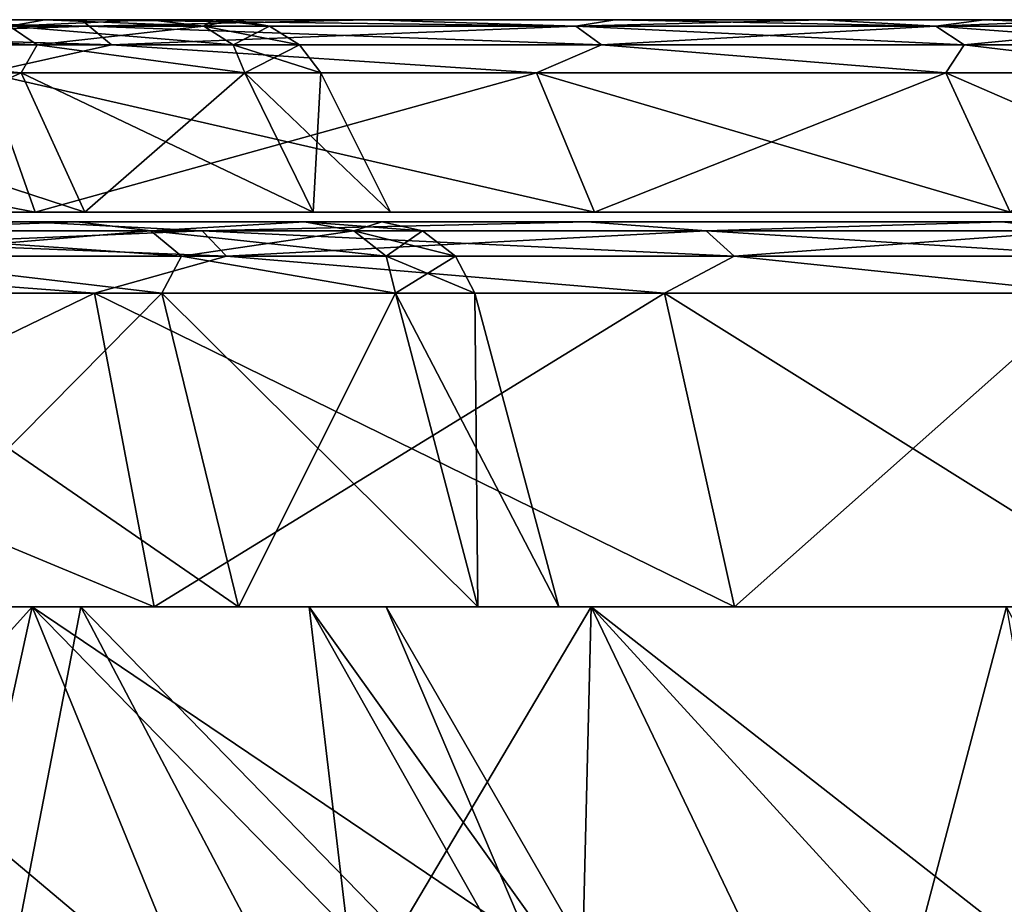
# Model space of a CAD drawing. Units: millimetres. Extents: x -300 to 300, y -508 to 422.
# Drawn here: x 191 to 211, y 393 to 411 of the extents above; entities that cross this region are included whole.
import ezdxf

# ---------------------------------------------------------------- set-up
doc = ezdxf.new("R2010")
doc.units = ezdxf.units.MM
doc.header["$LTSCALE"] = 33.374815
for name, color, linetype in [('100', 7, 'CONTINUOUS'), ('101', 7, 'CONTINUOUS'), ('102', 7, 'CONTINUOUS'), ('104', 7, 'CONTINUOUS'), ('105', 7, 'CONTINUOUS'), ('106', 7, 'CONTINUOUS'), ('107', 7, 'CONTINUOUS'), ('108', 7, 'CONTINUOUS'), ('109', 7, 'CONTINUOUS'), ('110', 7, 'CONTINUOUS'), ('111', 7, 'CONTINUOUS'), ('112', 7, 'CONTINUOUS'), ('131', 7, 'CONTINUOUS'), ('132', 7, 'CONTINUOUS'), ('133', 7, 'CONTINUOUS'), ('134', 7, 'CONTINUOUS'), ('135', 7, 'CONTINUOUS'), ('136', 7, 'CONTINUOUS'), ('88', 7, 'CONTINUOUS'), ('89', 7, 'CONTINUOUS'), ('90', 7, 'CONTINUOUS'), ('91', 7, 'CONTINUOUS'), ('92', 7, 'CONTINUOUS'), ('94', 7, 'CONTINUOUS'), ('95', 7, 'CONTINUOUS'), ('96', 7, 'CONTINUOUS'), ('98', 7, 'CONTINUOUS'), ('99', 7, 'CONTINUOUS')]:
    doc.layers.add(name, color=color, linetype=linetype)

msp = doc.modelspace()

# ---------------------------------------------------------------- linework, layer by layer
at = {"layer": '100', "color": 253, "linetype": 'Continuous', "true_color": 0xa0abb8}
for points in [[(193.748, 405.618, -146.108), (187.299, 399.1, -160.751), (185.881, 405.618, -159.733), (193.748, 405.618, -146.108)], [(195.346, 399.1, -146.811), (187.299, 399.1, -160.751), (193.748, 405.618, -146.108), (195.346, 399.1, -146.811)], [(198.609, 405.618, -131.146), (195.346, 399.1, -146.811), (193.748, 405.618, -146.108), (198.609, 405.618, -131.146)], [(200.318, 399.1, -131.504), (195.346, 399.1, -146.811), (198.609, 405.618, -131.146), (200.318, 399.1, -131.504)], [(200.254, 405.618, -115.5), (200.318, 399.1, -131.504), (198.609, 405.618, -131.146), (200.254, 405.618, -115.5)], [(202, 399.1, -115.5), (200.318, 399.1, -131.504), (200.254, 405.618, -115.5), (202, 399.1, -115.5)]]:
    msp.add_3dface(points, dxfattribs=at)
at = {"layer": '101', "color": 253, "linetype": 'Continuous', "true_color": 0xa0abb8}
for points in [[(184.319, 407.1, -158.597), (191.983, 407.1, -145.323), (186.667, 406.913, -156.705), (184.319, 407.1, -158.597)], [(186.667, 406.913, -156.705), (191.983, 407.1, -145.323), (193.521, 406.913, -143.882), (186.667, 406.913, -156.705)], [(191.983, 407.1, -145.323), (196.719, 407.1, -130.744), (193.521, 406.913, -143.882), (191.983, 407.1, -145.323)], [(193.521, 406.913, -143.882), (196.719, 407.1, -130.744), (197.741, 406.913, -129.969), (193.521, 406.913, -143.882)], [(196.719, 407.1, -130.744), (198.322, 407.1, -115.5), (197.741, 406.913, -129.969), (196.719, 407.1, -130.744)], [(197.741, 406.913, -129.969), (198.322, 407.1, -115.5), (199.166, 406.913, -115.5), (197.741, 406.913, -129.969)], [(186.667, 406.913, -156.705), (193.521, 406.913, -143.882), (187.239, 406.386, -157.087), (186.667, 406.913, -156.705)], [(187.239, 406.386, -157.087), (193.521, 406.913, -143.882), (194.156, 406.386, -144.145), (187.239, 406.386, -157.087)], [(193.521, 406.913, -143.882), (197.741, 406.913, -129.969), (194.156, 406.386, -144.145), (193.521, 406.913, -143.882)], [(194.156, 406.386, -144.145), (197.741, 406.913, -129.969), (198.416, 406.386, -130.103), (194.156, 406.386, -144.145)], [(197.741, 406.913, -129.969), (199.166, 406.913, -115.5), (198.416, 406.386, -130.103), (197.741, 406.913, -129.969)], [(199.166, 406.913, -115.5), (199.854, 406.386, -115.5), (198.416, 406.386, -130.103), (199.166, 406.913, -115.5)], [(193.748, 405.618, -146.108), (185.881, 405.618, -159.733), (187.239, 406.386, -157.087), (193.748, 405.618, -146.108)], [(193.748, 405.618, -146.108), (187.239, 406.386, -157.087), (194.156, 406.386, -144.145), (193.748, 405.618, -146.108)], [(198.609, 405.618, -131.146), (193.748, 405.618, -146.108), (194.156, 406.386, -144.145), (198.609, 405.618, -131.146)], [(198.609, 405.618, -131.146), (194.156, 406.386, -144.145), (198.416, 406.386, -130.103), (198.609, 405.618, -131.146)], [(199.854, 406.386, -115.5), (198.609, 405.618, -131.146), (198.416, 406.386, -130.103), (199.854, 406.386, -115.5)], [(200.254, 405.618, -115.5), (198.609, 405.618, -131.146), (199.854, 406.386, -115.5), (200.254, 405.618, -115.5)]]:
    msp.add_3dface(points, dxfattribs=at)
at = {"layer": '102', "color": 253, "linetype": 'Continuous', "true_color": 0xa0abb8}
for points in [[(198.322, 407.1, -115.5), (196.719, 407.1, -130.744), (51.678, 407.1, -115.5), (198.322, 407.1, -115.5)], [(198.322, 407.1, -115.5), (51.678, 407.1, -115.5), (53.281, 407.1, -100.256), (198.322, 407.1, -115.5)], [(196.719, 407.1, -130.744), (53.281, 407.1, -130.744), (51.678, 407.1, -115.5), (196.719, 407.1, -130.744)], [(196.719, 407.1, -100.256), (198.322, 407.1, -115.5), (53.281, 407.1, -100.256), (196.719, 407.1, -100.256)], [(196.719, 407.1, -130.744), (191.983, 407.1, -145.323), (53.281, 407.1, -130.744), (196.719, 407.1, -130.744)], [(191.983, 407.1, -145.323), (58.017, 407.1, -145.323), (53.281, 407.1, -130.744), (191.983, 407.1, -145.323)], [(58.017, 407.1, -85.677), (196.719, 407.1, -100.256), (53.281, 407.1, -100.256), (58.017, 407.1, -85.677)], [(191.983, 407.1, -145.323), (184.319, 407.1, -158.597), (58.017, 407.1, -145.323), (191.983, 407.1, -145.323)], [(191.983, 407.1, -85.677), (196.719, 407.1, -100.256), (58.017, 407.1, -85.677), (191.983, 407.1, -85.677)], [(65.681, 407.1, -72.403), (191.983, 407.1, -85.677), (58.017, 407.1, -85.677), (65.681, 407.1, -72.403)], [(184.319, 407.1, -72.403), (191.983, 407.1, -85.677), (65.681, 407.1, -72.403), (184.319, 407.1, -72.403)]]:
    msp.add_3dface(points, dxfattribs=at)
at = {"layer": '104', "color": 253, "linetype": 'Continuous', "true_color": 0xa0abb8}
for points in [[(192.069, 399.1, -85.639), (184.395, 399.1, -72.347), (198.187, 387.5, -82.915), (192.069, 399.1, -85.639)], [(184.395, 399.1, -72.347), (189.813, 387.5, -68.411), (198.187, 387.5, -82.915), (184.395, 399.1, -72.347)], [(196.812, 399.1, -100.236), (192.069, 399.1, -85.639), (203.363, 387.5, -98.844), (196.812, 399.1, -100.236)], [(192.069, 399.1, -85.639), (198.187, 387.5, -82.915), (203.363, 387.5, -98.844), (192.069, 399.1, -85.639)], [(205.113, 387.5, -115.5), (198.416, 399.1, -115.5), (196.812, 399.1, -100.236), (205.113, 387.5, -115.5)], [(205.113, 387.5, -115.5), (196.812, 399.1, -100.236), (203.363, 387.5, -98.844), (205.113, 387.5, -115.5)]]:
    msp.add_3dface(points, dxfattribs=at)
at = {"layer": '105', "color": 253, "linetype": 'Continuous', "true_color": 0xa0abb8}
for points in [[(187.299, 399.1, -70.249), (195.346, 399.1, -84.189), (185.881, 405.618, -71.267), (187.299, 399.1, -70.249)], [(185.881, 405.618, -71.267), (195.346, 399.1, -84.189), (193.748, 405.618, -84.892), (185.881, 405.618, -71.267)], [(195.346, 399.1, -84.189), (200.318, 399.1, -99.496), (193.748, 405.618, -84.892), (195.346, 399.1, -84.189)], [(193.748, 405.618, -84.892), (200.318, 399.1, -99.496), (198.609, 405.618, -99.854), (193.748, 405.618, -84.892)], [(200.318, 399.1, -99.496), (202, 399.1, -115.5), (198.609, 405.618, -99.854), (200.318, 399.1, -99.496)], [(202, 399.1, -115.5), (200.254, 405.618, -115.5), (198.609, 405.618, -99.854), (202, 399.1, -115.5)]]:
    msp.add_3dface(points, dxfattribs=at)
at = {"layer": '106', "color": 253, "linetype": 'Continuous', "true_color": 0xa0abb8}
for points in [[(191.983, 407.1, -85.677), (184.319, 407.1, -72.403), (186.667, 406.913, -74.295), (191.983, 407.1, -85.677)], [(193.521, 406.913, -87.118), (191.983, 407.1, -85.677), (186.667, 406.913, -74.295), (193.521, 406.913, -87.118)], [(196.719, 407.1, -100.256), (191.983, 407.1, -85.677), (193.521, 406.913, -87.118), (196.719, 407.1, -100.256)], [(197.741, 406.913, -101.031), (196.719, 407.1, -100.256), (193.521, 406.913, -87.118), (197.741, 406.913, -101.031)], [(199.166, 406.913, -115.5), (198.322, 407.1, -115.5), (196.719, 407.1, -100.256), (199.166, 406.913, -115.5)], [(199.166, 406.913, -115.5), (196.719, 407.1, -100.256), (197.741, 406.913, -101.031), (199.166, 406.913, -115.5)], [(193.521, 406.913, -87.118), (186.667, 406.913, -74.295), (194.156, 406.386, -86.855), (193.521, 406.913, -87.118)], [(194.156, 406.386, -86.855), (186.667, 406.913, -74.295), (187.239, 406.386, -73.913), (194.156, 406.386, -86.855)], [(197.741, 406.913, -101.031), (193.521, 406.913, -87.118), (198.416, 406.386, -100.897), (197.741, 406.913, -101.031)], [(198.416, 406.386, -100.897), (193.521, 406.913, -87.118), (194.156, 406.386, -86.855), (198.416, 406.386, -100.897)], [(199.854, 406.386, -115.5), (199.166, 406.913, -115.5), (197.741, 406.913, -101.031), (199.854, 406.386, -115.5)], [(199.854, 406.386, -115.5), (197.741, 406.913, -101.031), (198.416, 406.386, -100.897), (199.854, 406.386, -115.5)], [(185.881, 405.618, -71.267), (193.748, 405.618, -84.892), (187.239, 406.386, -73.913), (185.881, 405.618, -71.267)], [(193.748, 405.618, -84.892), (194.156, 406.386, -86.855), (187.239, 406.386, -73.913), (193.748, 405.618, -84.892)], [(193.748, 405.618, -84.892), (198.609, 405.618, -99.854), (194.156, 406.386, -86.855), (193.748, 405.618, -84.892)], [(198.609, 405.618, -99.854), (198.416, 406.386, -100.897), (194.156, 406.386, -86.855), (198.609, 405.618, -99.854)], [(200.254, 405.618, -115.5), (199.854, 406.386, -115.5), (198.416, 406.386, -100.897), (200.254, 405.618, -115.5)], [(198.609, 405.618, -99.854), (200.254, 405.618, -115.5), (198.416, 406.386, -100.897), (198.609, 405.618, -99.854)]]:
    msp.add_3dface(points, dxfattribs=at)
at = {"layer": '107', "color": 253, "linetype": 'Continuous', "true_color": 0xa0abb8}
for points in [[(53.103, 407.3, -100.218), (51.497, 407.3, -115.5), (196.897, 407.3, -100.218), (53.103, 407.3, -100.218)], [(196.897, 407.3, -100.218), (51.497, 407.3, -115.5), (198.503, 407.3, -115.5), (196.897, 407.3, -100.218)], [(198.503, 407.3, -115.5), (51.497, 407.3, -115.5), (53.103, 407.3, -130.782), (198.503, 407.3, -115.5)], [(57.852, 407.3, -85.604), (53.103, 407.3, -100.218), (192.148, 407.3, -85.604), (57.852, 407.3, -85.604)], [(192.148, 407.3, -85.604), (53.103, 407.3, -100.218), (196.897, 407.3, -100.218), (192.148, 407.3, -85.604)], [(196.897, 407.3, -130.782), (198.503, 407.3, -115.5), (53.103, 407.3, -130.782), (196.897, 407.3, -130.782)], [(57.852, 407.3, -145.396), (196.897, 407.3, -130.782), (53.103, 407.3, -130.782), (57.852, 407.3, -145.396)], [(184.465, 407.3, -72.296), (57.852, 407.3, -85.604), (192.148, 407.3, -85.604), (184.465, 407.3, -72.296)], [(192.148, 407.3, -145.396), (196.897, 407.3, -130.782), (57.852, 407.3, -145.396), (192.148, 407.3, -145.396)], [(65.535, 407.3, -158.704), (192.148, 407.3, -145.396), (57.852, 407.3, -145.396), (65.535, 407.3, -158.704)], [(184.465, 407.3, -158.704), (192.148, 407.3, -145.396), (65.535, 407.3, -158.704), (184.465, 407.3, -158.704)]]:
    msp.add_3dface(points, dxfattribs=at)
at = {"layer": '108', "color": 250, "linetype": 'Continuous', "true_color": 0x1c1c21}
for points in [[(190.824, 410.196, -144.807), (184.465, 407.3, -158.704), (183.292, 410.196, -157.852), (190.824, 410.196, -144.807)], [(192.148, 407.3, -145.396), (184.465, 407.3, -158.704), (190.824, 410.196, -144.807), (192.148, 407.3, -145.396)], [(195.479, 410.196, -130.481), (192.148, 407.3, -145.396), (190.824, 410.196, -144.807), (195.479, 410.196, -130.481)], [(196.897, 407.3, -130.782), (192.148, 407.3, -145.396), (195.479, 410.196, -130.481), (196.897, 407.3, -130.782)], [(197.053, 410.196, -115.5), (196.897, 407.3, -130.782), (195.479, 410.196, -130.481), (197.053, 410.196, -115.5)], [(198.503, 407.3, -115.5), (196.897, 407.3, -130.782), (197.053, 410.196, -115.5), (198.503, 407.3, -115.5)]]:
    msp.add_3dface(points, dxfattribs=at)
at = {"layer": '109', "color": 250, "linetype": 'Continuous', "true_color": 0x1c1c21}
for points in [[(184.541, 410.78, -155.284), (190.582, 411.166, -142.665), (191.159, 410.78, -142.904), (184.541, 410.78, -155.284)], [(188.31, 411.3, -145.978), (191.317, 411.3, -138.711), (190.582, 411.166, -142.665), (188.31, 411.3, -145.978)], [(191.317, 411.3, -138.711), (193.504, 411.3, -131.129), (190.582, 411.166, -142.665), (191.317, 411.3, -138.711)], [(190.582, 411.166, -142.665), (193.504, 411.3, -131.129), (194.621, 411.166, -129.349), (190.582, 411.166, -142.665)], [(190.582, 411.166, -142.665), (194.621, 411.166, -129.349), (191.159, 410.78, -142.904), (190.582, 411.166, -142.665)], [(191.159, 410.78, -142.904), (194.621, 411.166, -129.349), (195.234, 410.78, -129.47), (191.159, 410.78, -142.904)], [(193.504, 411.3, -131.129), (194.816, 411.3, -123.406), (194.621, 411.166, -129.349), (193.504, 411.3, -131.129)], [(194.816, 411.3, -123.406), (195.265, 411.3, -115.5), (194.621, 411.166, -129.349), (194.816, 411.3, -123.406)], [(194.621, 411.166, -129.349), (195.265, 411.3, -115.5), (195.985, 411.166, -115.5), (194.621, 411.166, -129.349)], [(194.621, 411.166, -129.349), (195.985, 411.166, -115.5), (195.234, 410.78, -129.47), (194.621, 411.166, -129.349)], [(195.985, 411.166, -115.5), (196.61, 410.78, -115.5), (195.234, 410.78, -129.47), (195.985, 411.166, -115.5)], [(190.824, 410.196, -144.807), (183.292, 410.196, -157.852), (184.541, 410.78, -155.284), (190.824, 410.196, -144.807)], [(190.824, 410.196, -144.807), (184.541, 410.78, -155.284), (191.159, 410.78, -142.904), (190.824, 410.196, -144.807)], [(195.479, 410.196, -130.481), (190.824, 410.196, -144.807), (191.159, 410.78, -142.904), (195.479, 410.196, -130.481)], [(195.479, 410.196, -130.481), (191.159, 410.78, -142.904), (195.234, 410.78, -129.47), (195.479, 410.196, -130.481)], [(196.61, 410.78, -115.5), (195.479, 410.196, -130.481), (195.234, 410.78, -129.47), (196.61, 410.78, -115.5)], [(197.053, 410.196, -115.5), (195.479, 410.196, -130.481), (196.61, 410.78, -115.5), (197.053, 410.196, -115.5)]]:
    msp.add_3dface(points, dxfattribs=at)
at = {"layer": '110', "color": 250, "linetype": 'Continuous', "true_color": 0x1c1c21}
for points in [[(188.31, 411.3, -85.022), (191.317, 411.3, -92.289), (125, 411.3, -88.005), (188.31, 411.3, -85.022)], [(125, 411.3, -88.005), (191.317, 411.3, -92.289), (128.914, 411.3, -88.288), (125, 411.3, -88.005)], [(128.914, 411.3, -88.288), (191.317, 411.3, -92.289), (132.741, 411.3, -89.117), (128.914, 411.3, -88.288)], [(132.741, 411.3, -89.117), (191.317, 411.3, -92.289), (136.426, 411.3, -90.494), (132.741, 411.3, -89.117)], [(136.426, 411.3, -140.506), (139.858, 411.3, -138.634), (191.317, 411.3, -138.711), (136.426, 411.3, -140.506)], [(136.426, 411.3, -140.506), (191.317, 411.3, -138.711), (188.31, 411.3, -145.978), (136.426, 411.3, -140.506)], [(136.426, 411.3, -90.494), (191.317, 411.3, -92.289), (139.858, 411.3, -92.366), (136.426, 411.3, -90.494)], [(139.858, 411.3, -138.634), (143.01, 411.3, -136.273), (191.317, 411.3, -138.711), (139.858, 411.3, -138.634)], [(191.317, 411.3, -92.289), (193.504, 411.3, -99.871), (139.858, 411.3, -92.366), (191.317, 411.3, -92.289)], [(139.858, 411.3, -92.366), (193.504, 411.3, -99.871), (143.01, 411.3, -94.727), (139.858, 411.3, -92.366)], [(143.01, 411.3, -136.273), (145.773, 411.3, -133.51), (191.317, 411.3, -138.711), (143.01, 411.3, -136.273)], [(143.01, 411.3, -94.727), (193.504, 411.3, -99.871), (145.773, 411.3, -97.49), (143.01, 411.3, -94.727)], [(145.773, 411.3, -133.51), (148.134, 411.3, -130.358), (193.504, 411.3, -131.129), (145.773, 411.3, -133.51)], [(145.773, 411.3, -133.51), (193.504, 411.3, -131.129), (191.317, 411.3, -138.711), (145.773, 411.3, -133.51)], [(145.773, 411.3, -97.49), (193.504, 411.3, -99.871), (148.134, 411.3, -100.642), (145.773, 411.3, -97.49)], [(148.134, 411.3, -130.358), (150.006, 411.3, -126.926), (193.504, 411.3, -131.129), (148.134, 411.3, -130.358)], [(193.504, 411.3, -99.871), (194.816, 411.3, -107.594), (148.134, 411.3, -100.642), (193.504, 411.3, -99.871)], [(148.134, 411.3, -100.642), (194.816, 411.3, -107.594), (150.006, 411.3, -104.074), (148.134, 411.3, -100.642)], [(150.006, 411.3, -126.926), (151.383, 411.3, -123.241), (194.816, 411.3, -123.406), (150.006, 411.3, -126.926)], [(150.006, 411.3, -126.926), (194.816, 411.3, -123.406), (193.504, 411.3, -131.129), (150.006, 411.3, -126.926)], [(150.006, 411.3, -104.074), (194.816, 411.3, -107.594), (151.383, 411.3, -107.759), (150.006, 411.3, -104.074)], [(151.383, 411.3, -123.241), (152.209, 411.3, -119.442), (194.816, 411.3, -123.406), (151.383, 411.3, -123.241)], [(194.816, 411.3, -107.594), (195.265, 411.3, -115.5), (151.383, 411.3, -107.759), (194.816, 411.3, -107.594)], [(151.383, 411.3, -107.759), (195.265, 411.3, -115.5), (152.209, 411.3, -111.558), (151.383, 411.3, -107.759)], [(152.209, 411.3, -119.442), (152.495, 411.3, -115.5), (194.816, 411.3, -123.406), (152.209, 411.3, -119.442)], [(195.265, 411.3, -115.5), (152.495, 411.3, -115.5), (152.209, 411.3, -111.558), (195.265, 411.3, -115.5)], [(152.495, 411.3, -115.5), (195.265, 411.3, -115.5), (194.816, 411.3, -123.406), (152.495, 411.3, -115.5)]]:
    msp.add_3dface(points, dxfattribs=at)
at = {"layer": '111', "color": 250, "linetype": 'Continuous', "true_color": 0x1c1c21}
for points in [[(184.465, 407.3, -72.296), (192.148, 407.3, -85.604), (183.292, 410.196, -73.148), (184.465, 407.3, -72.296)], [(183.292, 410.196, -73.148), (192.148, 407.3, -85.604), (190.824, 410.196, -86.193), (183.292, 410.196, -73.148)], [(192.148, 407.3, -85.604), (196.897, 407.3, -100.218), (190.824, 410.196, -86.193), (192.148, 407.3, -85.604)], [(190.824, 410.196, -86.193), (196.897, 407.3, -100.218), (195.479, 410.196, -100.519), (190.824, 410.196, -86.193)], [(196.897, 407.3, -100.218), (198.503, 407.3, -115.5), (195.479, 410.196, -100.519), (196.897, 407.3, -100.218)], [(198.503, 407.3, -115.5), (197.053, 410.196, -115.5), (195.479, 410.196, -100.519), (198.503, 407.3, -115.5)]]:
    msp.add_3dface(points, dxfattribs=at)
at = {"layer": '112', "color": 250, "linetype": 'Continuous', "true_color": 0x1c1c21}
for points in [[(190.582, 411.166, -88.335), (184.022, 411.166, -76.063), (191.159, 410.78, -88.096), (190.582, 411.166, -88.335)], [(191.159, 410.78, -88.096), (184.022, 411.166, -76.063), (184.541, 410.78, -75.716), (191.159, 410.78, -88.096)], [(191.317, 411.3, -92.289), (188.31, 411.3, -85.022), (190.582, 411.166, -88.335), (191.317, 411.3, -92.289)], [(194.621, 411.166, -101.651), (191.317, 411.3, -92.289), (190.582, 411.166, -88.335), (194.621, 411.166, -101.651)], [(194.621, 411.166, -101.651), (190.582, 411.166, -88.335), (195.234, 410.78, -101.53), (194.621, 411.166, -101.651)], [(195.234, 410.78, -101.53), (190.582, 411.166, -88.335), (191.159, 410.78, -88.096), (195.234, 410.78, -101.53)], [(193.504, 411.3, -99.871), (191.317, 411.3, -92.289), (194.621, 411.166, -101.651), (193.504, 411.3, -99.871)], [(194.816, 411.3, -107.594), (193.504, 411.3, -99.871), (194.621, 411.166, -101.651), (194.816, 411.3, -107.594)], [(195.985, 411.166, -115.5), (194.816, 411.3, -107.594), (194.621, 411.166, -101.651), (195.985, 411.166, -115.5)], [(196.61, 410.78, -115.5), (195.985, 411.166, -115.5), (194.621, 411.166, -101.651), (196.61, 410.78, -115.5)], [(196.61, 410.78, -115.5), (194.621, 411.166, -101.651), (195.234, 410.78, -101.53), (196.61, 410.78, -115.5)], [(195.985, 411.166, -115.5), (195.265, 411.3, -115.5), (194.816, 411.3, -107.594), (195.985, 411.166, -115.5)], [(183.292, 410.196, -73.148), (190.824, 410.196, -86.193), (184.541, 410.78, -75.716), (183.292, 410.196, -73.148)], [(190.824, 410.196, -86.193), (191.159, 410.78, -88.096), (184.541, 410.78, -75.716), (190.824, 410.196, -86.193)], [(190.824, 410.196, -86.193), (195.479, 410.196, -100.519), (191.159, 410.78, -88.096), (190.824, 410.196, -86.193)], [(195.479, 410.196, -100.519), (195.234, 410.78, -101.53), (191.159, 410.78, -88.096), (195.479, 410.196, -100.519)], [(197.053, 410.196, -115.5), (196.61, 410.78, -115.5), (195.234, 410.78, -101.53), (197.053, 410.196, -115.5)], [(195.479, 410.196, -100.519), (197.053, 410.196, -115.5), (195.234, 410.78, -101.53), (195.479, 410.196, -100.519)]]:
    msp.add_3dface(points, dxfattribs=at)
at = {"layer": '131', "color": 253, "linetype": 'Continuous', "true_color": 0xa0abb8}
for points in [[(33.294, 407.3, 142.242), (31.497, 407.3, 124), (216.706, 407.3, 142.242), (33.294, 407.3, 142.242)], [(216.706, 407.3, 142.242), (31.497, 407.3, 124), (218.503, 407.3, 124), (216.706, 407.3, 142.242)], [(218.503, 407.3, 124), (31.497, 407.3, 124), (33.294, 407.3, 105.758), (218.503, 407.3, 124)], [(38.614, 407.3, 159.782), (33.294, 407.3, 142.242), (211.386, 407.3, 159.782), (38.614, 407.3, 159.782)], [(211.386, 407.3, 159.782), (33.294, 407.3, 142.242), (216.706, 407.3, 142.242), (211.386, 407.3, 159.782)], [(216.706, 407.3, 105.758), (218.503, 407.3, 124), (33.294, 407.3, 105.758), (216.706, 407.3, 105.758)], [(38.614, 407.3, 88.218), (216.706, 407.3, 105.758), (33.294, 407.3, 105.758), (38.614, 407.3, 88.218)], [(47.255, 407.3, 175.948), (38.614, 407.3, 159.782), (202.745, 407.3, 175.948), (47.255, 407.3, 175.948)], [(202.745, 407.3, 175.948), (38.614, 407.3, 159.782), (211.386, 407.3, 159.782), (202.745, 407.3, 175.948)], [(211.386, 407.3, 88.218), (216.706, 407.3, 105.758), (38.614, 407.3, 88.218), (211.386, 407.3, 88.218)], [(47.255, 407.3, 72.052), (211.386, 407.3, 88.218), (38.614, 407.3, 88.218), (47.255, 407.3, 72.052)], [(58.883, 407.3, 190.117), (47.255, 407.3, 175.948), (191.117, 407.3, 190.117), (58.883, 407.3, 190.117)], [(191.117, 407.3, 190.117), (47.255, 407.3, 175.948), (202.745, 407.3, 175.948), (191.117, 407.3, 190.117)], [(202.745, 407.3, 72.052), (211.386, 407.3, 88.218), (47.255, 407.3, 72.052), (202.745, 407.3, 72.052)], [(58.883, 407.3, 57.883), (202.745, 407.3, 72.052), (47.255, 407.3, 72.052), (58.883, 407.3, 57.883)], [(176.948, 407.3, 201.745), (58.883, 407.3, 190.117), (191.117, 407.3, 190.117), (176.948, 407.3, 201.745)], [(191.117, 407.3, 57.883), (202.745, 407.3, 72.052), (58.883, 407.3, 57.883), (191.117, 407.3, 57.883)], [(73.052, 407.3, 46.255), (191.117, 407.3, 57.883), (58.883, 407.3, 57.883), (73.052, 407.3, 46.255)], [(176.948, 407.3, 46.255), (191.117, 407.3, 57.883), (73.052, 407.3, 46.255), (176.948, 407.3, 46.255)]]:
    msp.add_3dface(points, dxfattribs=at)
at = {"layer": '132', "color": 250, "linetype": 'Continuous', "true_color": 0x1c1c21}
for points in [[(191.117, 407.3, 57.883), (176.948, 407.3, 46.255), (190.091, 410.196, 58.909), (191.117, 407.3, 57.883)], [(201.539, 410.196, 72.858), (191.117, 407.3, 57.883), (190.091, 410.196, 58.909), (201.539, 410.196, 72.858)], [(202.745, 407.3, 72.052), (191.117, 407.3, 57.883), (201.539, 410.196, 72.858), (202.745, 407.3, 72.052)], [(210.046, 410.196, 88.773), (202.745, 407.3, 72.052), (201.539, 410.196, 72.858), (210.046, 410.196, 88.773)], [(211.386, 407.3, 88.218), (202.745, 407.3, 72.052), (210.046, 410.196, 88.773), (211.386, 407.3, 88.218)], [(215.284, 410.196, 106.041), (211.386, 407.3, 88.218), (210.046, 410.196, 88.773), (215.284, 410.196, 106.041)]]:
    msp.add_3dface(points, dxfattribs=at)
at = {"layer": '133', "color": 250, "linetype": 'Continuous', "true_color": 0x1c1c21}
for points in [[(179.831, 411.166, 51.392), (185.405, 411.3, 56.929), (192.239, 411.166, 62.704), (179.831, 411.166, 51.392)], [(179.831, 411.166, 51.392), (192.239, 411.166, 62.704), (180.207, 410.78, 50.894), (179.831, 411.166, 51.392)], [(180.207, 410.78, 50.894), (192.239, 411.166, 62.704), (192.701, 410.78, 62.283), (180.207, 410.78, 50.894)], [(185.405, 411.3, 56.929), (192.071, 411.3, 63.595), (192.239, 411.166, 62.704), (185.405, 411.3, 56.929)], [(192.071, 411.3, 63.595), (198.031, 411.3, 70.953), (192.239, 411.166, 62.704), (192.071, 411.3, 63.595)], [(192.239, 411.166, 62.704), (198.031, 411.3, 70.953), (202.357, 411.166, 76.102), (192.239, 411.166, 62.704)], [(192.239, 411.166, 62.704), (202.357, 411.166, 76.102), (192.701, 410.78, 62.283), (192.239, 411.166, 62.704)], [(192.701, 410.78, 62.283), (202.357, 411.166, 76.102), (202.888, 410.78, 75.774), (192.701, 410.78, 62.283)], [(198.031, 411.3, 70.953), (203.165, 411.3, 78.862), (202.357, 411.166, 76.102), (198.031, 411.3, 70.953)], [(203.165, 411.3, 78.862), (207.464, 411.3, 87.295), (202.357, 411.166, 76.102), (203.165, 411.3, 78.862)], [(202.357, 411.166, 76.102), (207.464, 411.3, 87.295), (209.841, 411.166, 91.132), (202.357, 411.166, 76.102)], [(202.357, 411.166, 76.102), (209.841, 411.166, 91.132), (202.888, 410.78, 75.774), (202.357, 411.166, 76.102)], [(202.888, 410.78, 75.774), (209.841, 411.166, 91.132), (210.424, 410.78, 90.907), (202.888, 410.78, 75.774)], [(207.464, 411.3, 87.295), (210.842, 411.3, 96.102), (209.841, 411.166, 91.132), (207.464, 411.3, 87.295)], [(210.842, 411.3, 96.102), (213.293, 411.3, 105.239), (209.841, 411.166, 91.132), (210.842, 411.3, 96.102)], [(209.841, 411.166, 91.132), (213.293, 411.3, 105.239), (214.436, 411.166, 107.282), (209.841, 411.166, 91.132)], [(209.841, 411.166, 91.132), (214.436, 411.166, 107.282), (210.424, 410.78, 90.907), (209.841, 411.166, 91.132)], [(210.424, 410.78, 90.907), (214.436, 411.166, 107.282), (215.05, 410.78, 107.167), (210.424, 410.78, 90.907)], [(190.091, 410.196, 58.909), (180.207, 410.78, 50.894), (192.701, 410.78, 62.283), (190.091, 410.196, 58.909)], [(201.539, 410.196, 72.858), (190.091, 410.196, 58.909), (192.701, 410.78, 62.283), (201.539, 410.196, 72.858)], [(201.539, 410.196, 72.858), (192.701, 410.78, 62.283), (202.888, 410.78, 75.774), (201.539, 410.196, 72.858)], [(210.046, 410.196, 88.773), (201.539, 410.196, 72.858), (202.888, 410.78, 75.774), (210.046, 410.196, 88.773)], [(210.046, 410.196, 88.773), (202.888, 410.78, 75.774), (210.424, 410.78, 90.907), (210.046, 410.196, 88.773)], [(215.284, 410.196, 106.041), (210.046, 410.196, 88.773), (210.424, 410.78, 90.907), (215.284, 410.196, 106.041)], [(215.284, 410.196, 106.041), (210.424, 410.78, 90.907), (215.05, 410.78, 107.167), (215.284, 410.196, 106.041)]]:
    msp.add_3dface(points, dxfattribs=at)
at = {"layer": '134', "color": 250, "linetype": 'Continuous', "true_color": 0x1c1c21}
for points in [[(125, 411.3, 96.505), (210.842, 411.3, 96.102), (39.158, 411.3, 96.102), (125, 411.3, 96.505)], [(210.842, 411.3, 96.102), (207.464, 411.3, 87.295), (39.158, 411.3, 96.102), (210.842, 411.3, 96.102)], [(207.464, 411.3, 87.295), (42.536, 411.3, 87.295), (39.158, 411.3, 96.102), (207.464, 411.3, 87.295)], [(42.536, 411.3, 160.705), (210.842, 411.3, 151.898), (39.158, 411.3, 151.898), (42.536, 411.3, 160.705)], [(39.158, 411.3, 151.898), (210.842, 411.3, 151.898), (125, 411.3, 151.495), (39.158, 411.3, 151.898)], [(207.464, 411.3, 87.295), (203.165, 411.3, 78.862), (42.536, 411.3, 87.295), (207.464, 411.3, 87.295)], [(203.165, 411.3, 78.862), (46.835, 411.3, 78.862), (42.536, 411.3, 87.295), (203.165, 411.3, 78.862)], [(207.464, 411.3, 160.705), (210.842, 411.3, 151.898), (42.536, 411.3, 160.705), (207.464, 411.3, 160.705)], [(46.835, 411.3, 169.138), (207.464, 411.3, 160.705), (42.536, 411.3, 160.705), (46.835, 411.3, 169.138)], [(203.165, 411.3, 78.862), (198.031, 411.3, 70.953), (46.835, 411.3, 78.862), (203.165, 411.3, 78.862)], [(198.031, 411.3, 70.953), (51.969, 411.3, 70.953), (46.835, 411.3, 78.862), (198.031, 411.3, 70.953)], [(203.165, 411.3, 169.138), (207.464, 411.3, 160.705), (46.835, 411.3, 169.138), (203.165, 411.3, 169.138)], [(51.969, 411.3, 177.047), (203.165, 411.3, 169.138), (46.835, 411.3, 169.138), (51.969, 411.3, 177.047)], [(198.031, 411.3, 70.953), (192.071, 411.3, 63.595), (51.969, 411.3, 70.953), (198.031, 411.3, 70.953)], [(192.071, 411.3, 63.595), (57.929, 411.3, 63.595), (51.969, 411.3, 70.953), (192.071, 411.3, 63.595)], [(198.031, 411.3, 177.047), (203.165, 411.3, 169.138), (51.969, 411.3, 177.047), (198.031, 411.3, 177.047)], [(57.929, 411.3, 184.405), (198.031, 411.3, 177.047), (51.969, 411.3, 177.047), (57.929, 411.3, 184.405)], [(192.071, 411.3, 63.595), (185.405, 411.3, 56.929), (57.929, 411.3, 63.595), (192.071, 411.3, 63.595)], [(192.071, 411.3, 184.405), (198.031, 411.3, 177.047), (57.929, 411.3, 184.405), (192.071, 411.3, 184.405)], [(64.595, 411.3, 191.071), (192.071, 411.3, 184.405), (57.929, 411.3, 184.405), (64.595, 411.3, 191.071)], [(185.405, 411.3, 191.071), (192.071, 411.3, 184.405), (64.595, 411.3, 191.071), (185.405, 411.3, 191.071)], [(125, 411.3, 96.505), (128.914, 411.3, 96.788), (210.842, 411.3, 96.102), (125, 411.3, 96.505)], [(125, 411.3, 151.495), (210.842, 411.3, 151.898), (128.914, 411.3, 151.212), (125, 411.3, 151.495)], [(128.914, 411.3, 96.788), (132.741, 411.3, 97.617), (210.842, 411.3, 96.102), (128.914, 411.3, 96.788)], [(210.842, 411.3, 151.898), (213.293, 411.3, 142.761), (128.914, 411.3, 151.212), (210.842, 411.3, 151.898)], [(128.914, 411.3, 151.212), (213.293, 411.3, 142.761), (132.741, 411.3, 150.383), (128.914, 411.3, 151.212)], [(132.741, 411.3, 97.617), (136.426, 411.3, 98.994), (210.842, 411.3, 96.102), (132.741, 411.3, 97.617)], [(132.741, 411.3, 150.383), (213.293, 411.3, 142.761), (136.426, 411.3, 149.006), (132.741, 411.3, 150.383)], [(136.426, 411.3, 98.994), (139.858, 411.3, 100.866), (210.842, 411.3, 96.102), (136.426, 411.3, 98.994)], [(136.426, 411.3, 149.006), (213.293, 411.3, 142.761), (139.858, 411.3, 147.134), (136.426, 411.3, 149.006)], [(139.858, 411.3, 100.866), (143.01, 411.3, 103.227), (210.842, 411.3, 96.102), (139.858, 411.3, 100.866)], [(139.858, 411.3, 147.134), (213.293, 411.3, 142.761), (143.01, 411.3, 144.773), (139.858, 411.3, 147.134)], [(143.01, 411.3, 103.227), (145.773, 411.3, 105.99), (213.293, 411.3, 105.239), (143.01, 411.3, 103.227)], [(143.01, 411.3, 103.227), (213.293, 411.3, 105.239), (210.842, 411.3, 96.102), (143.01, 411.3, 103.227)], [(143.01, 411.3, 144.773), (213.293, 411.3, 142.761), (145.773, 411.3, 142.01), (143.01, 411.3, 144.773)], [(145.773, 411.3, 105.99), (148.134, 411.3, 109.142), (213.293, 411.3, 105.239), (145.773, 411.3, 105.99)], [(213.293, 411.3, 142.761), (214.763, 411.3, 133.476), (145.773, 411.3, 142.01), (213.293, 411.3, 142.761)], [(145.773, 411.3, 142.01), (214.763, 411.3, 133.476), (148.134, 411.3, 138.858), (145.773, 411.3, 142.01)], [(148.134, 411.3, 109.142), (150.006, 411.3, 112.574), (213.293, 411.3, 105.239), (148.134, 411.3, 109.142)], [(148.134, 411.3, 138.858), (214.763, 411.3, 133.476), (150.006, 411.3, 135.426), (148.134, 411.3, 138.858)], [(150.006, 411.3, 112.574), (151.383, 411.3, 116.259), (214.763, 411.3, 114.524), (150.006, 411.3, 112.574)], [(150.006, 411.3, 112.574), (214.763, 411.3, 114.524), (213.293, 411.3, 105.239), (150.006, 411.3, 112.574)], [(150.006, 411.3, 135.426), (214.763, 411.3, 133.476), (151.383, 411.3, 131.741), (150.006, 411.3, 135.426)], [(151.383, 411.3, 116.259), (152.209, 411.3, 120.058), (214.763, 411.3, 114.524), (151.383, 411.3, 116.259)], [(214.763, 411.3, 133.476), (215.265, 411.3, 124), (151.383, 411.3, 131.741), (214.763, 411.3, 133.476)], [(151.383, 411.3, 131.741), (215.265, 411.3, 124), (152.209, 411.3, 127.942), (151.383, 411.3, 131.741)], [(152.209, 411.3, 120.058), (152.495, 411.3, 124), (214.763, 411.3, 114.524), (152.209, 411.3, 120.058)], [(215.265, 411.3, 124), (152.495, 411.3, 124), (152.209, 411.3, 127.942), (215.265, 411.3, 124)], [(152.495, 411.3, 124), (215.265, 411.3, 124), (214.763, 411.3, 114.524), (152.495, 411.3, 124)]]:
    msp.add_3dface(points, dxfattribs=at)
at = {"layer": '135', "color": 250, "linetype": 'Continuous', "true_color": 0x1c1c21}
for points in [[(176.948, 407.3, 201.745), (191.117, 407.3, 190.117), (176.142, 410.196, 200.539), (176.948, 407.3, 201.745)], [(176.142, 410.196, 200.539), (191.117, 407.3, 190.117), (190.091, 410.196, 189.091), (176.142, 410.196, 200.539)], [(191.117, 407.3, 190.117), (202.745, 407.3, 175.948), (190.091, 410.196, 189.091), (191.117, 407.3, 190.117)], [(190.091, 410.196, 189.091), (202.745, 407.3, 175.948), (201.539, 410.196, 175.142), (190.091, 410.196, 189.091)], [(202.745, 407.3, 175.948), (211.386, 407.3, 159.782), (201.539, 410.196, 175.142), (202.745, 407.3, 175.948)], [(201.539, 410.196, 175.142), (211.386, 407.3, 159.782), (210.046, 410.196, 159.227), (201.539, 410.196, 175.142)], [(211.386, 407.3, 159.782), (216.706, 407.3, 142.242), (210.046, 410.196, 159.227), (211.386, 407.3, 159.782)], [(210.046, 410.196, 159.227), (216.706, 407.3, 142.242), (215.284, 410.196, 141.959), (210.046, 410.196, 159.227)]]:
    msp.add_3dface(points, dxfattribs=at)
at = {"layer": '136', "color": 250, "linetype": 'Continuous', "true_color": 0x1c1c21}
for points in [[(192.239, 411.166, 185.296), (185.405, 411.3, 191.071), (179.831, 411.166, 196.608), (192.239, 411.166, 185.296)], [(192.239, 411.166, 185.296), (179.831, 411.166, 196.608), (192.701, 410.78, 185.717), (192.239, 411.166, 185.296)], [(192.701, 410.78, 185.717), (179.831, 411.166, 196.608), (180.207, 410.78, 197.106), (192.701, 410.78, 185.717)], [(192.071, 411.3, 184.405), (185.405, 411.3, 191.071), (192.239, 411.166, 185.296), (192.071, 411.3, 184.405)], [(198.031, 411.3, 177.047), (192.071, 411.3, 184.405), (202.357, 411.166, 171.898), (198.031, 411.3, 177.047)], [(202.357, 411.166, 171.898), (192.071, 411.3, 184.405), (192.239, 411.166, 185.296), (202.357, 411.166, 171.898)], [(202.357, 411.166, 171.898), (192.239, 411.166, 185.296), (202.888, 410.78, 172.226), (202.357, 411.166, 171.898)], [(202.888, 410.78, 172.226), (192.239, 411.166, 185.296), (192.701, 410.78, 185.717), (202.888, 410.78, 172.226)], [(203.165, 411.3, 169.138), (198.031, 411.3, 177.047), (202.357, 411.166, 171.898), (203.165, 411.3, 169.138)], [(209.841, 411.166, 156.868), (203.165, 411.3, 169.138), (202.357, 411.166, 171.898), (209.841, 411.166, 156.868)], [(209.841, 411.166, 156.868), (202.357, 411.166, 171.898), (210.424, 410.78, 157.093), (209.841, 411.166, 156.868)], [(210.424, 410.78, 157.093), (202.357, 411.166, 171.898), (202.888, 410.78, 172.226), (210.424, 410.78, 157.093)], [(207.464, 411.3, 160.705), (203.165, 411.3, 169.138), (209.841, 411.166, 156.868), (207.464, 411.3, 160.705)], [(210.842, 411.3, 151.898), (207.464, 411.3, 160.705), (209.841, 411.166, 156.868), (210.842, 411.3, 151.898)], [(214.436, 411.166, 140.718), (210.842, 411.3, 151.898), (209.841, 411.166, 156.868), (214.436, 411.166, 140.718)], [(214.436, 411.166, 140.718), (209.841, 411.166, 156.868), (215.05, 410.78, 140.833), (214.436, 411.166, 140.718)], [(215.05, 410.78, 140.833), (209.841, 411.166, 156.868), (210.424, 410.78, 157.093), (215.05, 410.78, 140.833)], [(213.293, 411.3, 142.761), (210.842, 411.3, 151.898), (214.436, 411.166, 140.718), (213.293, 411.3, 142.761)], [(190.091, 410.196, 189.091), (192.701, 410.78, 185.717), (180.207, 410.78, 197.106), (190.091, 410.196, 189.091)], [(190.091, 410.196, 189.091), (201.539, 410.196, 175.142), (192.701, 410.78, 185.717), (190.091, 410.196, 189.091)], [(201.539, 410.196, 175.142), (202.888, 410.78, 172.226), (192.701, 410.78, 185.717), (201.539, 410.196, 175.142)], [(201.539, 410.196, 175.142), (210.046, 410.196, 159.227), (202.888, 410.78, 172.226), (201.539, 410.196, 175.142)], [(210.046, 410.196, 159.227), (210.424, 410.78, 157.093), (202.888, 410.78, 172.226), (210.046, 410.196, 159.227)], [(210.046, 410.196, 159.227), (215.284, 410.196, 141.959), (210.424, 410.78, 157.093), (210.046, 410.196, 159.227)], [(215.284, 410.196, 141.959), (215.05, 410.78, 140.833), (210.424, 410.78, 157.093), (215.284, 410.196, 141.959)]]:
    msp.add_3dface(points, dxfattribs=at)
at = {"layer": '88', "color": 253, "linetype": 'Continuous', "true_color": 0xa0abb8}
for points in [[(191.055, 399.1, 57.945), (180.62, 387.5, 40.759), (176.899, 399.1, 46.327), (191.055, 399.1, 57.945)], [(188.511, 387.5, 46.611), (180.62, 387.5, 40.759), (191.055, 399.1, 57.945), (188.511, 387.5, 46.611)], [(195.791, 387.5, 53.209), (188.511, 387.5, 46.611), (191.055, 399.1, 57.945), (195.791, 387.5, 53.209)], [(202.673, 399.1, 72.101), (195.791, 387.5, 53.209), (191.055, 399.1, 57.945), (202.673, 399.1, 72.101)], [(202.389, 387.5, 60.489), (195.791, 387.5, 53.209), (202.673, 399.1, 72.101), (202.389, 387.5, 60.489)], [(208.241, 387.5, 68.38), (202.389, 387.5, 60.489), (202.673, 399.1, 72.101), (208.241, 387.5, 68.38)], [(211.305, 399.1, 88.251), (208.241, 387.5, 68.38), (202.673, 399.1, 72.101), (211.305, 399.1, 88.251)], [(213.292, 387.5, 76.807), (208.241, 387.5, 68.38), (211.305, 399.1, 88.251), (213.292, 387.5, 76.807)]]:
    msp.add_3dface(points, dxfattribs=at)
at = {"layer": '89', "color": 253, "linetype": 'Continuous', "true_color": 0xa0abb8}
for points in [[(191.055, 399.1, 57.945), (176.899, 399.1, 46.327), (193.589, 399.1, 55.411), (191.055, 399.1, 57.945)], [(193.589, 399.1, 55.411), (176.899, 399.1, 46.327), (178.89, 399.1, 43.347), (193.589, 399.1, 55.411)], [(193.589, 399.1, 192.589), (178.89, 399.1, 204.653), (176.899, 399.1, 201.673), (193.589, 399.1, 192.589)], [(191.055, 399.1, 190.055), (193.589, 399.1, 192.589), (176.899, 399.1, 201.673), (191.055, 399.1, 190.055)], [(202.673, 399.1, 72.101), (191.055, 399.1, 57.945), (205.653, 399.1, 70.11), (202.673, 399.1, 72.101)], [(205.653, 399.1, 70.11), (191.055, 399.1, 57.945), (193.589, 399.1, 55.411), (205.653, 399.1, 70.11)], [(205.653, 399.1, 177.89), (193.589, 399.1, 192.589), (191.055, 399.1, 190.055), (205.653, 399.1, 177.89)], [(202.673, 399.1, 175.899), (205.653, 399.1, 177.89), (191.055, 399.1, 190.055), (202.673, 399.1, 175.899)], [(211.305, 399.1, 88.251), (202.673, 399.1, 72.101), (214.616, 399.1, 86.88), (211.305, 399.1, 88.251)], [(214.616, 399.1, 86.88), (202.673, 399.1, 72.101), (205.653, 399.1, 70.11), (214.616, 399.1, 86.88)], [(214.616, 399.1, 161.12), (205.653, 399.1, 177.89), (202.673, 399.1, 175.899), (214.616, 399.1, 161.12)], [(211.305, 399.1, 159.749), (214.616, 399.1, 161.12), (202.673, 399.1, 175.899), (211.305, 399.1, 159.749)]]:
    msp.add_3dface(points, dxfattribs=at)
at = {"layer": '90', "color": 253, "linetype": 'Continuous', "true_color": 0xa0abb8}
for points in [[(192.354, 405.618, 56.646), (178.89, 399.1, 43.347), (177.92, 405.618, 44.8), (192.354, 405.618, 56.646)], [(193.589, 399.1, 55.411), (178.89, 399.1, 43.347), (192.354, 405.618, 56.646), (193.589, 399.1, 55.411)], [(204.2, 405.618, 71.08), (193.589, 399.1, 55.411), (192.354, 405.618, 56.646), (204.2, 405.618, 71.08)], [(205.653, 399.1, 70.11), (193.589, 399.1, 55.411), (204.2, 405.618, 71.08), (205.653, 399.1, 70.11)], [(213.003, 405.618, 87.548), (205.653, 399.1, 70.11), (204.2, 405.618, 71.08), (213.003, 405.618, 87.548)], [(214.616, 399.1, 86.88), (205.653, 399.1, 70.11), (213.003, 405.618, 87.548), (214.616, 399.1, 86.88)]]:
    msp.add_3dface(points, dxfattribs=at)
at = {"layer": '91', "color": 253, "linetype": 'Continuous', "true_color": 0xa0abb8}
for points in [[(176.847, 407.1, 46.406), (190.988, 407.1, 58.012), (181.748, 406.913, 48.854), (176.847, 407.1, 46.406)], [(181.748, 406.913, 48.854), (190.988, 407.1, 58.012), (194.59, 406.913, 60.561), (181.748, 406.913, 48.854)], [(190.988, 407.1, 58.012), (202.594, 407.1, 72.153), (194.59, 406.913, 60.561), (190.988, 407.1, 58.012)], [(194.59, 406.913, 60.561), (202.594, 407.1, 72.153), (205.062, 406.913, 74.428), (194.59, 406.913, 60.561)], [(202.594, 407.1, 72.153), (211.218, 407.1, 88.287), (205.062, 406.913, 74.428), (202.594, 407.1, 72.153)], [(205.062, 406.913, 74.428), (211.218, 407.1, 88.287), (212.807, 406.913, 89.983), (205.062, 406.913, 74.428)], [(211.218, 407.1, 88.287), (216.529, 407.1, 105.794), (212.807, 406.913, 89.983), (211.218, 407.1, 88.287)], [(181.748, 406.913, 48.854), (194.59, 406.913, 60.561), (182.162, 406.386, 48.305), (181.748, 406.913, 48.854)], [(182.162, 406.386, 48.305), (194.59, 406.913, 60.561), (195.098, 406.386, 60.097), (182.162, 406.386, 48.305)], [(194.59, 406.913, 60.561), (205.062, 406.913, 74.428), (195.098, 406.386, 60.097), (194.59, 406.913, 60.561)], [(195.098, 406.386, 60.097), (205.062, 406.913, 74.428), (205.646, 406.386, 74.066), (195.098, 406.386, 60.097)], [(205.062, 406.913, 74.428), (212.807, 406.913, 89.983), (205.646, 406.386, 74.066), (205.062, 406.913, 74.428)], [(205.646, 406.386, 74.066), (212.807, 406.913, 89.983), (213.449, 406.386, 89.735), (205.646, 406.386, 74.066)], [(192.354, 405.618, 56.646), (177.92, 405.618, 44.8), (182.162, 406.386, 48.305), (192.354, 405.618, 56.646)], [(192.354, 405.618, 56.646), (182.162, 406.386, 48.305), (195.098, 406.386, 60.097), (192.354, 405.618, 56.646)], [(204.2, 405.618, 71.08), (192.354, 405.618, 56.646), (195.098, 406.386, 60.097), (204.2, 405.618, 71.08)], [(204.2, 405.618, 71.08), (195.098, 406.386, 60.097), (205.646, 406.386, 74.066), (204.2, 405.618, 71.08)], [(213.003, 405.618, 87.548), (204.2, 405.618, 71.08), (205.646, 406.386, 74.066), (213.003, 405.618, 87.548)], [(213.003, 405.618, 87.548), (205.646, 406.386, 74.066), (213.449, 406.386, 89.735), (213.003, 405.618, 87.548)]]:
    msp.add_3dface(points, dxfattribs=at)
at = {"layer": '92', "color": 253, "linetype": 'Continuous', "true_color": 0xa0abb8}
for points in [[(218.322, 407.1, 124), (216.529, 407.1, 105.794), (31.678, 407.1, 124), (218.322, 407.1, 124)], [(218.322, 407.1, 124), (31.678, 407.1, 124), (33.471, 407.1, 142.206), (218.322, 407.1, 124)], [(216.529, 407.1, 105.794), (33.471, 407.1, 105.794), (31.678, 407.1, 124), (216.529, 407.1, 105.794)], [(216.529, 407.1, 142.206), (218.322, 407.1, 124), (33.471, 407.1, 142.206), (216.529, 407.1, 142.206)], [(216.529, 407.1, 105.794), (211.218, 407.1, 88.287), (33.471, 407.1, 105.794), (216.529, 407.1, 105.794)], [(211.218, 407.1, 88.287), (38.782, 407.1, 88.287), (33.471, 407.1, 105.794), (211.218, 407.1, 88.287)], [(38.782, 407.1, 159.713), (216.529, 407.1, 142.206), (33.471, 407.1, 142.206), (38.782, 407.1, 159.713)], [(211.218, 407.1, 88.287), (202.594, 407.1, 72.153), (38.782, 407.1, 88.287), (211.218, 407.1, 88.287)], [(202.594, 407.1, 72.153), (47.406, 407.1, 72.153), (38.782, 407.1, 88.287), (202.594, 407.1, 72.153)], [(211.218, 407.1, 159.713), (216.529, 407.1, 142.206), (38.782, 407.1, 159.713), (211.218, 407.1, 159.713)], [(47.406, 407.1, 175.847), (211.218, 407.1, 159.713), (38.782, 407.1, 159.713), (47.406, 407.1, 175.847)], [(202.594, 407.1, 72.153), (190.988, 407.1, 58.012), (47.406, 407.1, 72.153), (202.594, 407.1, 72.153)], [(190.988, 407.1, 58.012), (59.012, 407.1, 58.012), (47.406, 407.1, 72.153), (190.988, 407.1, 58.012)], [(202.594, 407.1, 175.847), (211.218, 407.1, 159.713), (47.406, 407.1, 175.847), (202.594, 407.1, 175.847)], [(59.012, 407.1, 189.988), (202.594, 407.1, 175.847), (47.406, 407.1, 175.847), (59.012, 407.1, 189.988)], [(190.988, 407.1, 58.012), (176.847, 407.1, 46.406), (59.012, 407.1, 58.012), (190.988, 407.1, 58.012)], [(190.988, 407.1, 189.988), (202.594, 407.1, 175.847), (59.012, 407.1, 189.988), (190.988, 407.1, 189.988)], [(73.153, 407.1, 201.594), (190.988, 407.1, 189.988), (59.012, 407.1, 189.988), (73.153, 407.1, 201.594)], [(176.847, 407.1, 201.594), (190.988, 407.1, 189.988), (73.153, 407.1, 201.594), (176.847, 407.1, 201.594)]]:
    msp.add_3dface(points, dxfattribs=at)
at = {"layer": '94', "color": 253, "linetype": 'Continuous', "true_color": 0xa0abb8}
for points in [[(191.055, 399.1, 190.055), (176.899, 399.1, 201.673), (195.791, 387.5, 194.791), (191.055, 399.1, 190.055)], [(176.899, 399.1, 201.673), (188.511, 387.5, 201.389), (195.791, 387.5, 194.791), (176.899, 399.1, 201.673)], [(202.673, 399.1, 175.899), (191.055, 399.1, 190.055), (208.241, 387.5, 179.62), (202.673, 399.1, 175.899)], [(191.055, 399.1, 190.055), (195.791, 387.5, 194.791), (202.389, 387.5, 187.511), (191.055, 399.1, 190.055)], [(191.055, 399.1, 190.055), (202.389, 387.5, 187.511), (208.241, 387.5, 179.62), (191.055, 399.1, 190.055)], [(211.305, 399.1, 159.749), (202.673, 399.1, 175.899), (217.493, 387.5, 162.312), (211.305, 399.1, 159.749)], [(202.673, 399.1, 175.899), (208.241, 387.5, 179.62), (213.292, 387.5, 171.193), (202.673, 399.1, 175.899)], [(202.673, 399.1, 175.899), (213.292, 387.5, 171.193), (217.493, 387.5, 162.312), (202.673, 399.1, 175.899)]]:
    msp.add_3dface(points, dxfattribs=at)
at = {"layer": '95', "color": 253, "linetype": 'Continuous', "true_color": 0xa0abb8}
for points in [[(178.89, 399.1, 204.653), (193.589, 399.1, 192.589), (177.92, 405.618, 203.2), (178.89, 399.1, 204.653)], [(177.92, 405.618, 203.2), (193.589, 399.1, 192.589), (192.354, 405.618, 191.354), (177.92, 405.618, 203.2)], [(193.589, 399.1, 192.589), (205.653, 399.1, 177.89), (192.354, 405.618, 191.354), (193.589, 399.1, 192.589)], [(192.354, 405.618, 191.354), (205.653, 399.1, 177.89), (204.2, 405.618, 176.92), (192.354, 405.618, 191.354)], [(205.653, 399.1, 177.89), (214.616, 399.1, 161.12), (204.2, 405.618, 176.92), (205.653, 399.1, 177.89)], [(204.2, 405.618, 176.92), (214.616, 399.1, 161.12), (213.003, 405.618, 160.452), (204.2, 405.618, 176.92)]]:
    msp.add_3dface(points, dxfattribs=at)
at = {"layer": '96', "color": 253, "linetype": 'Continuous', "true_color": 0xa0abb8}
for points in [[(190.988, 407.1, 189.988), (176.847, 407.1, 201.594), (181.748, 406.913, 199.146), (190.988, 407.1, 189.988)], [(194.59, 406.913, 187.439), (190.988, 407.1, 189.988), (181.748, 406.913, 199.146), (194.59, 406.913, 187.439)], [(202.594, 407.1, 175.847), (190.988, 407.1, 189.988), (194.59, 406.913, 187.439), (202.594, 407.1, 175.847)], [(205.062, 406.913, 173.572), (202.594, 407.1, 175.847), (194.59, 406.913, 187.439), (205.062, 406.913, 173.572)], [(211.218, 407.1, 159.713), (202.594, 407.1, 175.847), (205.062, 406.913, 173.572), (211.218, 407.1, 159.713)], [(212.807, 406.913, 158.017), (211.218, 407.1, 159.713), (205.062, 406.913, 173.572), (212.807, 406.913, 158.017)], [(216.529, 407.1, 142.206), (211.218, 407.1, 159.713), (212.807, 406.913, 158.017), (216.529, 407.1, 142.206)], [(194.59, 406.913, 187.439), (181.748, 406.913, 199.146), (195.098, 406.386, 187.903), (194.59, 406.913, 187.439)], [(195.098, 406.386, 187.903), (181.748, 406.913, 199.146), (182.162, 406.386, 199.695), (195.098, 406.386, 187.903)], [(205.062, 406.913, 173.572), (194.59, 406.913, 187.439), (205.646, 406.386, 173.934), (205.062, 406.913, 173.572)], [(205.646, 406.386, 173.934), (194.59, 406.913, 187.439), (195.098, 406.386, 187.903), (205.646, 406.386, 173.934)], [(212.807, 406.913, 158.017), (205.062, 406.913, 173.572), (213.449, 406.386, 158.265), (212.807, 406.913, 158.017)], [(213.449, 406.386, 158.265), (205.062, 406.913, 173.572), (205.646, 406.386, 173.934), (213.449, 406.386, 158.265)], [(177.92, 405.618, 203.2), (192.354, 405.618, 191.354), (182.162, 406.386, 199.695), (177.92, 405.618, 203.2)], [(192.354, 405.618, 191.354), (195.098, 406.386, 187.903), (182.162, 406.386, 199.695), (192.354, 405.618, 191.354)], [(192.354, 405.618, 191.354), (204.2, 405.618, 176.92), (195.098, 406.386, 187.903), (192.354, 405.618, 191.354)], [(204.2, 405.618, 176.92), (205.646, 406.386, 173.934), (195.098, 406.386, 187.903), (204.2, 405.618, 176.92)], [(204.2, 405.618, 176.92), (213.003, 405.618, 160.452), (205.646, 406.386, 173.934), (204.2, 405.618, 176.92)], [(213.003, 405.618, 160.452), (213.449, 406.386, 158.265), (205.646, 406.386, 173.934), (213.003, 405.618, 160.452)]]:
    msp.add_3dface(points, dxfattribs=at)
at = {"layer": '98', "color": 253, "linetype": 'Continuous', "true_color": 0xa0abb8}
for points in [[(192.069, 399.1, -145.361), (189.813, 387.5, -162.589), (184.395, 399.1, -158.653), (192.069, 399.1, -145.361)], [(198.187, 387.5, -148.085), (189.813, 387.5, -162.589), (192.069, 399.1, -145.361), (198.187, 387.5, -148.085)], [(196.812, 399.1, -130.764), (198.187, 387.5, -148.085), (192.069, 399.1, -145.361), (196.812, 399.1, -130.764)], [(203.363, 387.5, -132.156), (198.187, 387.5, -148.085), (196.812, 399.1, -130.764), (203.363, 387.5, -132.156)], [(198.416, 399.1, -115.5), (203.363, 387.5, -132.156), (196.812, 399.1, -130.764), (198.416, 399.1, -115.5)], [(205.113, 387.5, -115.5), (203.363, 387.5, -132.156), (198.416, 399.1, -115.5), (205.113, 387.5, -115.5)]]:
    msp.add_3dface(points, dxfattribs=at)
at = {"layer": '99', "color": 253, "linetype": 'Continuous', "true_color": 0xa0abb8}
for points in [[(192.069, 399.1, -145.361), (184.395, 399.1, -158.653), (195.346, 399.1, -146.811), (192.069, 399.1, -145.361)], [(195.346, 399.1, -146.811), (184.395, 399.1, -158.653), (187.299, 399.1, -160.751), (195.346, 399.1, -146.811)], [(195.346, 399.1, -84.189), (187.299, 399.1, -70.249), (184.395, 399.1, -72.347), (195.346, 399.1, -84.189)], [(192.069, 399.1, -85.639), (195.346, 399.1, -84.189), (184.395, 399.1, -72.347), (192.069, 399.1, -85.639)], [(196.812, 399.1, -130.764), (192.069, 399.1, -145.361), (200.318, 399.1, -131.504), (196.812, 399.1, -130.764)], [(200.318, 399.1, -131.504), (192.069, 399.1, -145.361), (195.346, 399.1, -146.811), (200.318, 399.1, -131.504)], [(200.318, 399.1, -99.496), (195.346, 399.1, -84.189), (192.069, 399.1, -85.639), (200.318, 399.1, -99.496)], [(196.812, 399.1, -100.236), (200.318, 399.1, -99.496), (192.069, 399.1, -85.639), (196.812, 399.1, -100.236)], [(198.416, 399.1, -115.5), (196.812, 399.1, -130.764), (202, 399.1, -115.5), (198.416, 399.1, -115.5)], [(198.416, 399.1, -115.5), (200.318, 399.1, -99.496), (196.812, 399.1, -100.236), (198.416, 399.1, -115.5)], [(202, 399.1, -115.5), (196.812, 399.1, -130.764), (200.318, 399.1, -131.504), (202, 399.1, -115.5)], [(200.318, 399.1, -99.496), (198.416, 399.1, -115.5), (202, 399.1, -115.5), (200.318, 399.1, -99.496)]]:
    msp.add_3dface(points, dxfattribs=at)

doc.saveas('drawing.dxf')
